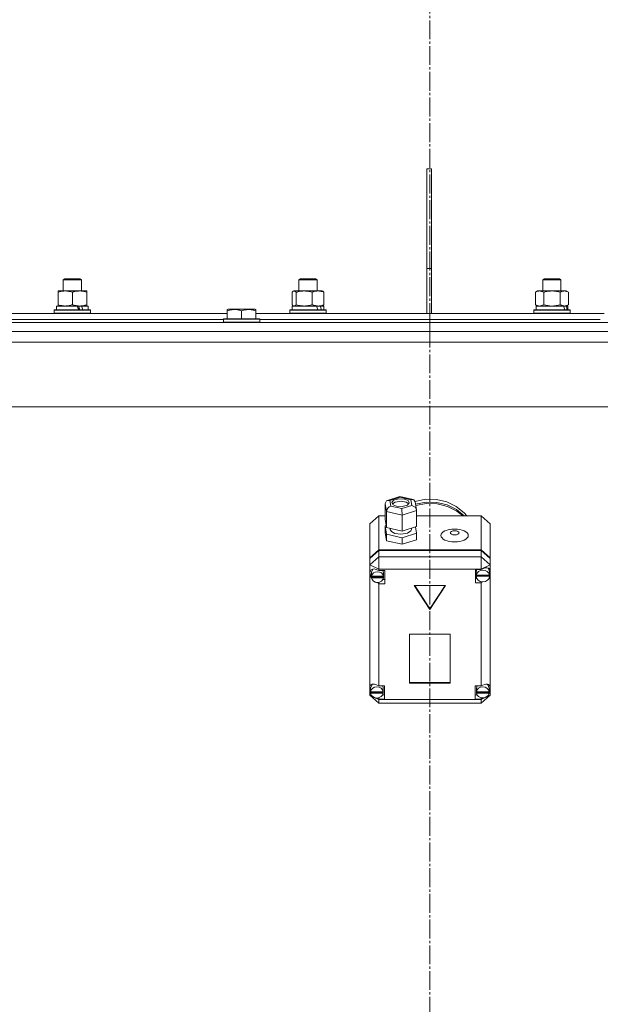
# Model space of a CAD drawing. Units: millimetres. Extents: x 0 to 17415, y -6 to 11880.
# Drawn here: x 3000 to 3385, y 6956 to 7610 of the extents above; entities that cross this region are included whole.
import ezdxf

# ---------------------------------------------------------------- set-up
doc = ezdxf.new("R2010")
doc.units = ezdxf.units.MM
doc.linetypes.add('K5LT_AXLED', pattern=[17.05, 12.55, -1.5, 1.5, -1.5])
doc.linetypes.add('K5LT_THIN', pattern=[0])
for name, color, linetype, true_color in [('OSI', 2, 'Continuous', 0xffff00), ('R', 1, 'Continuous', 0xff0000), ('WELDING', 7, 'Continuous', 0xffffff)]:
    doc.layers.add(name, color=color, linetype=linetype, true_color=true_color)

msp = doc.modelspace()

# ---------------------------------------------------------------- linework, layer by layer
at = {"layer": 'OSI', "color": 30, "linetype": 'K5LT_AXLED', "lineweight": 18, "true_color": 0xff8000}
msp.add_line((3272.38, 10490.6), (3272.38, 5995.2), dxfattribs=at)
at = {"layer": 'R', "color": 7, "linetype": 'K5LT_THIN', "lineweight": 18}
for p, q in [((3270.38, 7444.6), (3270.38, 7510.6)), ((3273.38, 7510.6), (3270.38, 7510.6)), ((3273.38, 7444.6), (3273.38, 7510.6)), ((3273.38, 7444.6), (3270.38, 7444.6)), ((3270.38, 7414.6), (3270.38, 7444.6)), ((3273.38, 7414.6), (3273.38, 7444.6)), ((3029.11, 7437.03), (3030.11, 7437.6)), ((3029.11, 7429.6), (3029.11, 7437.03)), ((3029.11, 7437.03), (3041.11, 7437.03)), ((3030.11, 7437.6), (3040.11, 7437.6)), ((3041.11, 7437.03), (3040.11, 7437.6)), ((3041.11, 7429.6), (3041.11, 7437.03)), ((3185.45, 7437.03), (3186.45, 7437.6)), ((3185.45, 7429.6), (3185.45, 7437.03)), ((3185.45, 7437.03), (3197.45, 7437.03)), ((3186.45, 7437.6), (3196.45, 7437.6)), ((3197.45, 7437.03), (3196.45, 7437.6)), ((3197.45, 7429.6), (3197.45, 7437.03)), ((3347.3, 7437.03), (3348.3, 7437.6)), ((3347.3, 7429.6), (3347.3, 7437.03)), ((3347.3, 7437.03), (3359.3, 7437.03)), ((3348.3, 7437.6), (3358.3, 7437.6)), ((3359.3, 7437.03), (3358.3, 7437.6)), ((3359.3, 7429.6), (3359.3, 7437.03)), ((3025.61, 7428.75), (3025.61, 7429.6)), ((3025.61, 7429.6), (3039.86, 7429.6)), ((3039.86, 7429.6), (3044.61, 7429.6)), ((3044.61, 7429.6), (3044.61, 7428.75)), ((3181.62, 7429.41), (3181.95, 7429.6)), ((3181.95, 7429.6), (3198.17, 7429.6)), ((3198.17, 7429.6), (3200.95, 7429.6)), ((3201.29, 7429.41), (3200.95, 7429.6)), ((3342.33, 7428.75), (3343.8, 7429.6)), ((3343.8, 7429.6), (3361.53, 7429.6)), ((3361.53, 7429.6), (3362.8, 7429.6)), ((3364.27, 7428.75), (3362.8, 7429.6)), ((3025.61, 7420.45), (3025.61, 7428.75)), ((3035.11, 7420.45), (3035.11, 7428.75)), ((3044.61, 7420.45), (3044.61, 7428.75)), ((3180.86, 7420.45), (3180.86, 7428.75)), ((3183.69, 7420.45), (3183.69, 7428.75)), ((3194.29, 7420.45), (3194.29, 7428.75)), ((3202.05, 7420.45), (3202.05, 7428.75)), ((3342.33, 7420.45), (3342.33, 7428.75)), ((3347.82, 7420.45), (3347.82, 7428.75)), ((3358.79, 7420.45), (3358.79, 7428.75)), ((3364.27, 7420.45), (3364.27, 7428.75)), ((3023.11, 7416.8), (3023.29, 7417.1)), ((3023.11, 7414.9), (3023.11, 7416.8)), ((3023.11, 7416.8), (3047.11, 7416.8)), ((3023.29, 7417.1), (3046.94, 7417.1)), ((3024.61, 7417.1), (3024.61, 7419.6)), ((3024.61, 7419.6), (3038.25, 7419.6)), ((3025.61, 7419.6), (3025.61, 7420.45)), ((3039.86, 7419.6), (3038.25, 7419.6)), ((3040.71, 7419.6), (3039.86, 7419.6)), ((3041.22, 7419.6), (3040.71, 7419.6)), ((3041.22, 7419.6), (3045.61, 7419.6)), ((3044.61, 7420.45), (3044.61, 7419.6)), ((3045.61, 7417.1), (3045.61, 7419.6)), ((3047.11, 7416.8), (3046.94, 7417.1)), ((3047.11, 7414.9), (3047.11, 7416.8)), ((3137.88, 7417.3), (3138.41, 7417.6)), ((3137.88, 7416.45), (3137.88, 7417.3)), ((3137.88, 7416.45), (3137.88, 7411.1)), ((3156.35, 7417.6), (3138.41, 7417.6)), ((3147.38, 7416.45), (3147.38, 7411.1)), ((3156.88, 7417.3), (3156.35, 7417.6)), ((3156.88, 7417.3), (3156.88, 7416.45)), ((3156.88, 7416.45), (3156.88, 7411.1)), ((3179.45, 7416.8), (3179.62, 7417.1)), ((3179.45, 7414.9), (3179.45, 7416.8)), ((3179.45, 7416.8), (3203.45, 7416.8)), ((3179.62, 7417.1), (3203.28, 7417.1)), ((3180.95, 7417.1), (3180.95, 7419.6)), ((3180.95, 7419.6), (3197.07, 7419.6)), ((3181.62, 7419.8), (3181.95, 7419.6)), ((3198.17, 7419.6), (3197.07, 7419.6)), ((3198.85, 7419.6), (3198.17, 7419.6)), ((3199.56, 7419.6), (3198.85, 7419.6)), ((3199.56, 7419.6), (3201.95, 7419.6)), ((3201.29, 7419.8), (3200.95, 7419.6)), ((3201.95, 7417.1), (3201.95, 7419.6)), ((3203.45, 7416.8), (3203.28, 7417.1)), ((3203.45, 7414.9), (3203.45, 7416.8)), ((3341.3, 7416.8), (3341.48, 7417.1)), ((3341.3, 7414.9), (3341.3, 7416.8)), ((3341.3, 7416.8), (3365.3, 7416.8)), ((3341.48, 7417.1), (3365.13, 7417.1)), ((3342.33, 7420.45), (3343.8, 7419.6)), ((3342.8, 7417.1), (3342.8, 7419.6)), ((3342.8, 7419.6), (3361.03, 7419.6)), ((3361.53, 7419.6), (3361.03, 7419.6)), ((3361.99, 7419.6), (3361.53, 7419.6)), ((3362.86, 7419.6), (3361.99, 7419.6)), ((3364.27, 7420.45), (3362.8, 7419.6)), ((3362.86, 7419.6), (3363.8, 7419.6)), ((3363.8, 7417.1), (3363.8, 7419.6)), ((3365.3, 7416.8), (3365.13, 7417.1)), ((3365.3, 7414.9), (3365.3, 7416.8)), ((2906.88, 7414.6), (3137.88, 7414.6)), ((2909.38, 7410.6), (3135.38, 7410.6)), ((2909.38, 7410.6), (3135.38, 7410.6)), ((3023.11, 7414.9), (3023.29, 7414.6)), ((3023.11, 7414.9), (3047.11, 7414.9)), ((3047.11, 7414.9), (3046.94, 7414.6)), ((3135.38, 7410.8), (3135.55, 7411.1)), ((3135.38, 7410.8), (3135.38, 7408.9)), ((3159.38, 7410.8), (3135.38, 7410.8)), ((3159.2, 7411.1), (3135.55, 7411.1)), ((3156.88, 7414.6), (3272.38, 7414.6)), ((3159.38, 7410.8), (3159.2, 7411.1)), ((3159.38, 7410.8), (3159.38, 7408.9)), ((3159.38, 7410.6), (3272.38, 7410.6)), ((3159.38, 7410.6), (3272.38, 7410.6)), ((3179.45, 7414.9), (3179.62, 7414.6)), ((3179.45, 7414.9), (3203.45, 7414.9)), ((3203.45, 7414.9), (3203.28, 7414.6)), ((3273.38, 7414.6), (3270.38, 7414.6)), ((3272.38, 7410.6), (3272.38, 7414.6)), ((3272.38, 7410.6), (3272.38, 7414.6)), ((3272.38, 7414.6), (3387.88, 7414.6)), ((3272.38, 7408.6), (3272.38, 7410.6)), ((3272.38, 7408.6), (3272.38, 7410.6)), ((3272.38, 7410.6), (3385.38, 7410.6)), ((3272.38, 7410.6), (3385.38, 7410.6)), ((3341.3, 7414.9), (3341.48, 7414.6)), ((3341.3, 7414.9), (3365.3, 7414.9)), ((3365.3, 7414.9), (3365.13, 7414.6)), ((3272.38, 7408.6), (2572.38, 7408.6)), ((3159.38, 7408.9), (3135.38, 7408.9)), ((3135.38, 7408.9), (3135.55, 7408.6)), ((3159.38, 7408.9), (3159.2, 7408.6)), ((3272.38, 7402.6), (3272.38, 7408.6)), ((3272.38, 7408.6), (3972.38, 7408.6)), ((3272.38, 7402.6), (3272.38, 7408.6)), ((3272.38, 7402.6), (2572.38, 7402.6)), ((3272.38, 7402.6), (3972.38, 7402.6)), ((3965.38, 7395.6), (2579.38, 7395.6)), ((3594.96, 7352.6), (2949.79, 7352.6)), ((3244.13, 7290.57), (3252.37, 7293.17)), ((3252.5, 7292.72), (3245.8, 7290.6)), ((3251.8, 7291.75), (3248.26, 7290.7)), ((3255.53, 7291.49), (3251.8, 7291.75)), ((3252.37, 7293.17), (3252.38, 7293.18)), ((3252.38, 7293.18), (3252.5, 7292.72)), ((3252.38, 7293.17), (3261.23, 7291.15)), ((3259.77, 7291.06), (3252.5, 7292.72)), ((3242.69, 7288.66), (3243.51, 7290.27)), ((3243.49, 7283.27), (3242.69, 7288.66)), ((3242.69, 7288.66), (3242.69, 7278.06)), ((3243.51, 7290.27), (3244.1, 7290.56)), ((3244.1, 7290.56), (3245.8, 7290.6)), ((3245.8, 7290.6), (3246.37, 7286.83)), ((3246.37, 7286.83), (3253.63, 7285.17)), ((3247.16, 7289.28), (3247.15, 7289.12)), ((3247.15, 7289.12), (3247.93, 7287.77)), ((3248.26, 7290.7), (3247.16, 7289.28)), ((3249.22, 7289.41), (3247.47, 7288.23)), ((3247.93, 7287.77), (3250.22, 7286.74)), ((3253.31, 7290.02), (3249.22, 7289.41)), ((3250.22, 7286.74), (3253.94, 7286.49)), ((3256.53, 7289.41), (3253.31, 7290.02)), ((3253.63, 7285.17), (3260.33, 7287.29)), ((3253.94, 7286.49), (3257.48, 7287.53)), ((3257.81, 7290.47), (3255.53, 7291.49)), ((3258.27, 7288.23), (3256.53, 7289.41)), ((3257.48, 7287.53), (3258.58, 7288.96)), ((3258.59, 7289.12), (3257.81, 7290.47)), ((3258.58, 7288.96), (3258.59, 7289.12)), ((3261.26, 7291.15), (3259.77, 7291.06)), ((3260.33, 7287.29), (3259.77, 7291.06)), ((3260.33, 7287.29), (3262.44, 7286.11)), ((3261.57, 7291.04), (3261.26, 7291.15)), ((3262.61, 7289.67), (3261.57, 7291.04)), ((3262.44, 7286.11), (3263.41, 7284.3)), ((3262.54, 7289.98), (3269.5, 7291.33)), ((3262.62, 7289.65), (3263.42, 7284.28)), ((3262.83, 7288.2), (3269.81, 7289.48)), ((3262.97, 7287.3), (3269.95, 7288.55)), ((3262.97, 7287.3), (3269.95, 7288.55)), ((3269.5, 7291.33), (3276.62, 7291.18)), ((3269.81, 7289.48), (3276.93, 7289.27)), ((3269.95, 7288.55), (3277.06, 7288.31)), ((3269.95, 7288.55), (3277.06, 7288.31)), ((3276.62, 7291.18), (3283.5, 7289.56)), ((3276.93, 7289.27), (3283.79, 7287.58)), ((3277.06, 7288.31), (3283.92, 7286.6)), ((3277.06, 7288.31), (3283.92, 7286.6)), ((3283.5, 7289.56), (3289.75, 7286.55)), ((3283.79, 7287.58), (3290.01, 7284.52)), ((3283.92, 7286.6), (3290.12, 7283.51)), ((3283.92, 7286.6), (3290.12, 7283.51)), ((3289.75, 7286.55), (3295.03, 7282.32)), ((3238.38, 7280.35), (3232.38, 7275.05)), ((3238.38, 7280.35), (3238.38, 7257.87)), ((3242.69, 7280.35), (3238.38, 7280.35)), ((3243.49, 7283.27), (3243.49, 7272.67)), ((3253.87, 7280.9), (3243.49, 7283.27)), ((3263.45, 7283.92), (3253.87, 7280.9)), ((3253.87, 7280.9), (3253.87, 7270.3)), ((3263.41, 7284.3), (3263.45, 7283.92)), ((3263.45, 7283.92), (3263.45, 7273.32)), ((3306.38, 7280.35), (3263.45, 7280.35)), ((3290.01, 7284.52), (3295.12, 7280.35)), ((3290.12, 7283.51), (3294.17, 7280.35)), ((3290.12, 7283.51), (3294.17, 7280.35)), ((3295.03, 7282.32), (3296.79, 7280.35)), ((3306.38, 7257.87), (3306.38, 7280.35)), ((3306.38, 7280.35), (3312.38, 7275.05)), ((3232.38, 7252.57), (3232.38, 7275.05)), ((3242.69, 7278.06), (3243.49, 7272.67)), ((3243.32, 7273.84), (3242.69, 7273.64)), ((3242.69, 7273.64), (3242.69, 7269.23)), ((3242.69, 7273.64), (3243.49, 7268.25)), ((3243.49, 7272.67), (3253.87, 7270.3)), ((3253.87, 7270.3), (3263.45, 7273.32)), ((3260.03, 7272.24), (3260.03, 7271.4)), ((3263.45, 7268.9), (3262.82, 7273.12)), ((3312.38, 7275.05), (3312.38, 7252.57)), ((3242.69, 7269.23), (3243.49, 7263.83)), ((3243.49, 7268.25), (3243.49, 7263.83)), ((3243.49, 7268.25), (3253.87, 7265.88)), ((3246.02, 7272.09), (3246.02, 7271.4)), ((3246.02, 7271.4), (3246.81, 7269.89)), ((3246.81, 7269.89), (3249.11, 7268.68)), ((3249.11, 7268.68), (3252.93, 7268.12)), ((3252.93, 7268.12), (3257.46, 7268.86)), ((3253.87, 7265.88), (3263.45, 7268.9)), ((3253.87, 7265.88), (3253.87, 7261.46)), ((3257.46, 7268.86), (3259.66, 7270.35)), ((3259.66, 7270.35), (3260.03, 7271.4)), ((3263.45, 7268.9), (3263.45, 7264.48)), ((3243.49, 7263.83), (3253.87, 7261.46)), ((3253.87, 7261.46), (3263.45, 7264.48)), ((3232.38, 7252.57), (3238.38, 7257.87)), ((3232.38, 7252.1), (3238.38, 7257.4)), ((3232.38, 7247.89), (3238.38, 7253.19)), ((3232.38, 7252.1), (3232.38, 7252.57)), ((3238.38, 7257.87), (3306.38, 7257.87)), ((3238.38, 7257.4), (3306.38, 7257.4)), ((3238.38, 7257.4), (3238.38, 7253.19)), ((3238.38, 7245.08), (3238.38, 7253.19)), ((3238.38, 7253.19), (3306.38, 7253.19)), ((3306.38, 7257.87), (3312.38, 7252.57)), ((3306.38, 7253.19), (3306.38, 7257.4)), ((3306.38, 7257.4), (3312.38, 7252.1)), ((3312.38, 7247.89), (3306.38, 7253.19)), ((3306.38, 7245.08), (3306.38, 7253.19)), ((3312.38, 7252.57), (3312.38, 7252.1)), ((3232.38, 7247.89), (3232.38, 7252.1)), ((3232.38, 7247.89), (3238.38, 7245.08)), ((3232.38, 7167.2), (3232.38, 7247.89)), ((3306.38, 7245.08), (3312.38, 7247.89)), ((3312.38, 7252.1), (3312.38, 7247.89)), ((3312.38, 7247.89), (3312.38, 7244.1)), ((3232.53, 7242.77), (3232.52, 7242.51)), ((3232.52, 7242.54), (3233.36, 7240.12)), ((3232.52, 7242.51), (3233.23, 7239.91)), ((3233.32, 7244.53), (3232.53, 7242.77)), ((3233.23, 7239.91), (3233.56, 7239.32)), ((3235.31, 7245.17), (3233.32, 7244.53)), ((3233.36, 7240.12), (3233.53, 7239.91)), ((3233.56, 7243.15), (3233.51, 7242.58)), ((3233.51, 7240.24), (3233.51, 7242.58)), ((3234.76, 7245.15), (3233.56, 7243.15)), ((3233.56, 7240.78), (3233.56, 7240.31)), ((3241.48, 7240.31), (3233.56, 7240.31)), ((3233.56, 7239.67), (3241.47, 7239.67)), ((3233.56, 7239.2), (3233.56, 7239.67)), ((3238.38, 7244.12), (3235.31, 7245.17)), ((3238.38, 7245.08), (3238.38, 7244.19)), ((3306.38, 7245.08), (3238.38, 7245.08)), ((3238.38, 7244.19), (3238.38, 7244.12)), ((3238.38, 7244.19), (3242.52, 7244.19)), ((3241.52, 7242.58), (3241.09, 7244.19)), ((3241.47, 7239.67), (3241.52, 7240.24)), ((3241.47, 7239.67), (3241.47, 7239.2)), ((3241.48, 7240.31), (3241.48, 7240.78)), ((3241.52, 7240.24), (3241.48, 7240.78)), ((3241.52, 7240.24), (3241.52, 7242.58)), ((3242.52, 7244.19), (3242.52, 7235.35)), ((3306.38, 7244.81), (3302.48, 7244.81)), ((3302.48, 7244.81), (3302.48, 7235.97)), ((3303.44, 7244.81), (3303.05, 7243.2)), ((3303.05, 7240.86), (3303.05, 7243.2)), ((3303.05, 7240.78), (3311.91, 7240.78)), ((3303.05, 7240.31), (3303.05, 7240.78)), ((3303.05, 7240.31), (3311.91, 7240.31)), ((3303.09, 7241.37), (3303.09, 7240.9)), ((3311.87, 7240.9), (3303.09, 7240.9)), ((3306.38, 7244.81), (3306.38, 7245.08)), ((3306.38, 7244.7), (3306.38, 7244.81)), ((3311.09, 7245.47), (3310.84, 7245.76)), ((3311.91, 7243.2), (3311.09, 7245.47)), ((3311.87, 7240.9), (3311.87, 7241.37)), ((3311.87, 7241.37), (3311.91, 7240.86)), ((3311.91, 7240.86), (3311.91, 7243.2)), ((3311.91, 7241.15), (3312.38, 7242.31)), ((3311.91, 7240.93), (3312.38, 7242.31)), ((3311.91, 7240.86), (3311.91, 7240.78)), ((3311.91, 7240.78), (3311.91, 7240.31)), ((3312.38, 7244.1), (3312.38, 7242.31)), ((3312.38, 7242.31), (3312.38, 7166.5)), ((3233.56, 7239.2), (3241.47, 7239.2)), ((3236.45, 7236.36), (3238.38, 7235.42)), ((3238.38, 7236.31), (3238.38, 7235.42)), ((3238.38, 7235.42), (3238.38, 7235.35)), ((3242.52, 7235.35), (3238.38, 7235.35)), ((3238.38, 7235.35), (3238.38, 7167.61)), ((3242.52, 7238.16), (3241.09, 7238.16)), ((3282.77, 7234.12), (3261.99, 7234.12)), ((3261.99, 7234.12), (3272.38, 7218.21)), ((3262.29, 7234.12), (3272.38, 7218.68)), ((3272.38, 7218.68), (3282.46, 7234.12)), ((3272.38, 7218.21), (3282.77, 7234.12)), ((3302.48, 7238.78), (3303.44, 7238.78)), ((3302.48, 7235.97), (3306.38, 7235.97)), ((3306.38, 7236.6), (3306.38, 7236.08)), ((3306.38, 7236.08), (3307.46, 7236.48)), ((3306.38, 7235.97), (3306.38, 7236.08)), ((3306.38, 7167.61), (3306.38, 7235.97)), ((3272.38, 7218.68), (3272.38, 7218.21)), ((3285.87, 7201.78), (3258.89, 7201.78)), ((3258.89, 7201.78), (3258.89, 7169.28)), ((3285.87, 7169.28), (3285.87, 7201.78)), ((3234.29, 7168.71), (3233.04, 7166.66)), ((3238.38, 7167.61), (3238.38, 7167.49)), ((3238.38, 7167.61), (3242.19, 7167.61)), ((3241.41, 7166.01), (3241, 7167.61)), ((3242.19, 7167.61), (3242.19, 7158.78)), ((3258.89, 7169.75), (3285.87, 7169.75)), ((3258.89, 7169.28), (3285.87, 7169.28)), ((3302.41, 7167.61), (3302.41, 7158.78)), ((3306.38, 7167.61), (3302.41, 7167.61)), ((3303.65, 7167.61), (3303.23, 7166.01)), ((3306.38, 7167.52), (3306.38, 7167.61)), ((3310.77, 7168.2), (3310.35, 7168.63)), ((3311.59, 7166.01), (3310.77, 7168.2)), ((3232.38, 7164.82), (3232.38, 7167.2)), ((3232.38, 7161.3), (3232.38, 7164.82)), ((3232.38, 7164.82), (3232.98, 7163.63)), ((3232.38, 7164.82), (3233, 7163.32)), ((3232.38, 7161.3), (3238.38, 7156)), ((3232.38, 7161.3), (3234.61, 7160.25)), ((3233.04, 7166.66), (3232.98, 7166.01)), ((3232.98, 7163.66), (3232.98, 7166.01)), ((3233.01, 7164.1), (3233.01, 7163.63)), ((3241.38, 7163.63), (3233.01, 7163.63)), ((3233.01, 7163.23), (3241.38, 7163.23)), ((3233.01, 7162.77), (3233.01, 7163.23)), ((3233.01, 7162.77), (3241.38, 7162.77)), ((3242.19, 7161.59), (3241, 7161.59)), ((3241.38, 7163.63), (3241.38, 7164.1)), ((3241.41, 7163.66), (3241.38, 7164.1)), ((3241.38, 7163.23), (3241.41, 7163.66)), ((3241.38, 7163.23), (3241.38, 7162.77)), ((3241.41, 7163.66), (3241.41, 7166.01)), ((3302.41, 7161.59), (3303.65, 7161.59)), ((3303.23, 7163.66), (3303.23, 7166.01)), ((3303.25, 7164.07), (3303.25, 7163.6)), ((3311.56, 7163.6), (3303.25, 7163.6)), ((3303.26, 7162.77), (3303.26, 7163.23)), ((3303.26, 7163.23), (3311.56, 7163.23)), ((3303.26, 7162.77), (3311.56, 7162.77)), ((3306.38, 7158.49), (3312.38, 7161.3)), ((3306.38, 7156), (3312.38, 7161.3)), ((3311.56, 7163.16), (3312.38, 7165.51)), ((3311.56, 7163.6), (3311.56, 7164.07)), ((3311.59, 7163.66), (3311.56, 7164.07)), ((3311.56, 7163.23), (3311.59, 7163.66)), ((3311.56, 7163.23), (3311.56, 7162.77)), ((3311.59, 7163.66), (3311.59, 7166.01)), ((3311.59, 7163.58), (3312.38, 7165.51)), ((3312.38, 7166.5), (3312.38, 7165.51)), ((3312.38, 7165.51), (3312.38, 7161.3)), ((3235.88, 7159.66), (3238.38, 7158.49)), ((3236.89, 7159.48), (3238.38, 7158.9)), ((3238.38, 7159.62), (3238.38, 7158.9)), ((3238.38, 7158.9), (3238.38, 7158.78)), ((3238.38, 7158.78), (3238.38, 7158.49)), ((3242.19, 7158.78), (3238.38, 7158.78)), ((3238.38, 7156), (3238.38, 7158.49)), ((3238.38, 7158.49), (3306.38, 7158.49)), ((3306.38, 7156), (3238.38, 7156)), ((3302.41, 7158.78), (3306.38, 7158.78)), ((3306.38, 7159.62), (3306.38, 7158.87)), ((3306.38, 7158.87), (3307.94, 7159.53)), ((3306.38, 7158.78), (3306.38, 7158.87)), ((3306.38, 7158.49), (3306.38, 7158.78)), ((3306.38, 7156), (3306.38, 7158.49))]:
    msp.add_line(p, q, dxfattribs=at)
for centre, major_axis, ratio, start_param, end_param in [((3035.11, 7414.68), (-9.5, 22.44), 0.199103, 4.736296, 4.848897), ((3035.11, 7421.77), (-5.66, 13.36), 0.199103, 4.27231, 4.465586), ((3035.11, 7421.77), (-9.5, 22.44), 0.199103, 4.419318, 4.531711), ((3191.45, 7414.68), (-8.18, 22.39), 0.294295, 4.713361, 4.825962), ((3191.45, 7421.77), (-8.18, 22.39), 0.294295, 4.396383, 4.508776), ((3353.3, 7414.68), (-6.17, 22.4), 0.379473, 4.716306, 4.828907), ((3353.3, 7421.77), (-6.17, 22.4), 0.379473, 4.399328, 4.511721), ((3246.37, 7284.18), (-2.4, -2.22), 0.714058, 4.128017, 5.698813), ((3253.63, 7282.52), (-0.13, 3.11), 0.066245, 4.161587, 5.732383), ((3307.48, 7240.91), (-4.28, -4.28), 0.601769, 2.803546, 4.393171), ((3237.52, 7240.24), (-4.01, 0), 0.883573, 6.128401, 6.283185), ((3237.52, 7240.24), (-4.01, 0), 0.883573, 0, 0.160694), ((3237.52, 7239.77), (4.01, 0), 0.883573, 0.154784, 2.986809), ((3307.48, 7240.86), (-4.43, 0), 0.883573, 6.152843, 6.283185), ((3307.48, 7240.86), (-4.43, 0), 0.883573, 0, 0.0202), ((3307.48, 7240.39), (-4.43, 0), 0.883573, 0.0202, 3.121393), ((3307.48, 7240.39), (4.43, 0), 0.883573, 0.130342, 3.01125), ((3237.52, 7239.77), (-4.01, 0), 0.883573, 0.160694, 2.980898), ((3237.19, 7163.75), (4.28, -4.28), 0.601769, 1.873275, 3.41057), ((3307.41, 7163.68), (-4.28, -4.28), 0.601769, 2.7122, 4.378464), ((3237.19, 7163.66), (-4.22, 0), 0.883573, 6.167259, 6.283185), ((3237.19, 7163.66), (-4.22, 0), 0.883573, 0, 0.11569), ((3237.19, 7163.2), (4.22, 0), 0.883573, 0.115926, 3.025666), ((3237.19, 7163.2), (-4.22, 0), 0.883573, 0.11569, 3.025903), ((3307.41, 7163.66), (-4.18, 0), 0.883573, 6.174371, 6.283185), ((3307.41, 7163.66), (-4.18, 0), 0.883573, 0, 0.116709), ((3307.41, 7163.2), (4.18, 0), 0.883573, 0.108814, 3.032779), ((3307.41, 7163.2), (-4.18, 0), 0.883573, 0.116709, 3.024884)]:
    msp.add_ellipse(centre, major_axis=major_axis, ratio=ratio, start_param=start_param, end_param=end_param, dxfattribs=at)
for centre, major_axis in [((3288.74, 7267.33), (9.07, 0)), ((3288.74, 7269.1), (2.92, 0))]:
    msp.add_ellipse(centre, major_axis=major_axis, ratio=0.468294, dxfattribs=at)
at = {"layer": 'WELDING', "color": 7, "linetype": 'K5LT_THIN', "lineweight": 18}
for p, q in [((3181.62, 7429.41), (3180.86, 7428.75)), ((3182.2, 7429.6), (3181.62, 7429.41)), ((3183.69, 7428.75), (3182.2, 7429.6)), ((3201.29, 7429.41), (3202.05, 7428.75)), ((3180.86, 7420.45), (3181.62, 7419.8)), ((3181.62, 7419.8), (3182.28, 7419.6)), ((3182.28, 7419.6), (3183.68, 7420.44)), ((3183.68, 7420.44), (3183.69, 7420.45)), ((3202.05, 7420.45), (3201.29, 7419.8)), ((3342.33, 7420.45), (3345.08, 7419.6)), ((3345.08, 7419.6), (3347.8, 7420.44)), ((3347.8, 7420.44), (3347.82, 7420.45)), ((3347.82, 7420.45), (3353.3, 7419.6)), ((3353.3, 7419.6), (3358.72, 7420.43)), ((3358.72, 7420.43), (3358.79, 7420.45))]:
    msp.add_line(p, q, dxfattribs=at)
for points, knots in [([(3035.11, 7428.75), (3034.55, 7428.94), (3033.74, 7429.18), (3032.74, 7429.38), (3032.15, 7429.48), (3031.63, 7429.54), (3031.1, 7429.59), (3030.57, 7429.61), (3030.04, 7429.6), (3029.53, 7429.58), (3028.93, 7429.53), (3028.22, 7429.43), (3027.08, 7429.2), (3026.19, 7428.95), (3025.61, 7428.75)], [0, 0, 0, 0, 2.72415, 3.912285, 4.716446, 5.530362, 6.353984, 7.180289, 7.997717, 8.810544, 9.605533, 10.761675, 12.184093, 15, 15, 15, 15]), ([(3039.86, 7429.6), (3039.65, 7429.6), (3039.22, 7429.59), (3038.57, 7429.54), (3037.94, 7429.46), (3037.14, 7429.32), (3036.2, 7429.1), (3035.47, 7428.87), (3035.11, 7428.75)], [0, 0, 0, 0, 1.192024, 2.404251, 3.60809, 4.765234, 6.955738, 9, 9, 9, 9]), ([(3044.61, 7428.75), (3044.12, 7428.92), (3043.36, 7429.14), (3042.39, 7429.36), (3041.72, 7429.47), (3041.1, 7429.55), (3040.48, 7429.59), (3040.07, 7429.6), (3039.86, 7429.6)], [0, 0, 0, 0, 2.905563, 4.375924, 5.511195, 6.679161, 7.850161, 9, 9, 9, 9]), ([(3194.29, 7428.75), (3193.67, 7428.94), (3192.76, 7429.18), (3191.65, 7429.38), (3190.98, 7429.48), (3190.4, 7429.54), (3189.81, 7429.59), (3189.22, 7429.61), (3188.64, 7429.6), (3188.06, 7429.58), (3187.4, 7429.53), (3186.6, 7429.43), (3185.33, 7429.2), (3184.34, 7428.95), (3183.69, 7428.75)], [0, 0, 0, 0, 2.72415, 3.912285, 4.716446, 5.530362, 6.353984, 7.180289, 7.997717, 8.810544, 9.605533, 10.761675, 12.184093, 15, 15, 15, 15]), ([(3198.17, 7429.6), (3197.99, 7429.6), (3197.64, 7429.59), (3197.12, 7429.54), (3196.6, 7429.46), (3195.94, 7429.32), (3195.18, 7429.1), (3194.58, 7428.87), (3194.29, 7428.75)], [0, 0, 0, 0, 1.192024, 2.404251, 3.60809, 4.765234, 6.955738, 9, 9, 9, 9]), ([(3202.05, 7428.75), (3201.64, 7428.92), (3201.02, 7429.14), (3200.23, 7429.36), (3199.68, 7429.47), (3199.18, 7429.55), (3198.67, 7429.59), (3198.34, 7429.6), (3198.17, 7429.6)], [0, 0, 0, 0, 2.905563, 4.375924, 5.511195, 6.679161, 7.850161, 9, 9, 9, 9]), ([(3347.82, 7428.75), (3347.5, 7428.94), (3347.03, 7429.18), (3346.45, 7429.38), (3346.11, 7429.48), (3345.81, 7429.54), (3345.5, 7429.59), (3345.2, 7429.61), (3344.89, 7429.6), (3344.59, 7429.58), (3344.25, 7429.53), (3343.84, 7429.43), (3343.18, 7429.2), (3342.67, 7428.95), (3342.33, 7428.75)], [0, 0, 0, 0, 2.72415, 3.912285, 4.716446, 5.530362, 6.353984, 7.180289, 7.997717, 8.810544, 9.605533, 10.761675, 12.184093, 15, 15, 15, 15]), ([(3358.79, 7428.75), (3358.14, 7428.94), (3357.2, 7429.18), (3356.05, 7429.38), (3355.36, 7429.48), (3354.76, 7429.54), (3354.15, 7429.59), (3353.54, 7429.61), (3352.94, 7429.6), (3352.34, 7429.58), (3351.65, 7429.53), (3350.82, 7429.43), (3349.51, 7429.2), (3348.49, 7428.95), (3347.82, 7428.75)], [0, 0, 0, 0, 2.72415, 3.912285, 4.716446, 5.530362, 6.353984, 7.180289, 7.997717, 8.810544, 9.605533, 10.761675, 12.184093, 15, 15, 15, 15]), ([(3361.53, 7429.6), (3361.41, 7429.6), (3361.16, 7429.59), (3360.79, 7429.54), (3360.42, 7429.46), (3359.96, 7429.32), (3359.42, 7429.1), (3358.99, 7428.87), (3358.79, 7428.75)], [0, 0, 0, 0, 1.192024, 2.404251, 3.60809, 4.765234, 6.955738, 9, 9, 9, 9]), ([(3364.27, 7428.75), (3363.99, 7428.92), (3363.55, 7429.14), (3362.99, 7429.36), (3362.6, 7429.47), (3362.25, 7429.55), (3361.89, 7429.59), (3361.65, 7429.6), (3361.53, 7429.6)], [0, 0, 0, 0, 2.905563, 4.375924, 5.511195, 6.679161, 7.850161, 9, 9, 9, 9]), ([(3025.61, 7420.45), (3026.11, 7420.29), (3026.87, 7420.06), (3027.84, 7419.85), (3028.51, 7419.74), (3029.13, 7419.66), (3029.75, 7419.61), (3030.16, 7419.6), (3030.36, 7419.6)], [0, 0, 0, 0, 2.905563, 4.375924, 5.511195, 6.679161, 7.850161, 9, 9, 9, 9]), ([(3030.36, 7419.6), (3030.58, 7419.6), (3031.01, 7419.61), (3031.65, 7419.66), (3032.29, 7419.75), (3033.09, 7419.89), (3034.03, 7420.11), (3034.76, 7420.33), (3035.11, 7420.45)], [0, 0, 0, 0, 1.192024, 2.404251, 3.60809, 4.765234, 6.955738, 9, 9, 9, 9]), ([(3035.11, 7420.45), (3035.54, 7420.31), (3036.29, 7420.09), (3037.29, 7419.86), (3038.11, 7419.72), (3038.85, 7419.64), (3039.44, 7419.61), (3039.77, 7419.6), (3039.86, 7419.6)], [0, 0, 0, 0, 2.494996, 4.309231, 5.73815, 7.133977, 8.472011, 9, 9, 9, 9]), ([(3039.86, 7419.6), (3040.14, 7419.6), (3040.61, 7419.62), (3041.27, 7419.68), (3041.76, 7419.74), (3042.46, 7419.86), (3043.39, 7420.07), (3044.2, 7420.31), (3044.61, 7420.45)], [0, 0, 0, 0, 1.548206, 2.616755, 3.724998, 4.291764, 6.613357, 9, 9, 9, 9]), ([(3147.38, 7416.45), (3146.94, 7416.6), (3146.38, 7416.76), (3145.68, 7416.93), (3145.26, 7417.03), (3144.81, 7417.11), (3144.34, 7417.18), (3143.84, 7417.24), (3143.34, 7417.28), (3142.81, 7417.3), (3142.29, 7417.3), (3141.76, 7417.27), (3141.15, 7417.22), (3140.39, 7417.11), (3139.26, 7416.88), (3138.41, 7416.63), (3137.88, 7416.45)], [0, 0, 0, 0, 2.392038, 3.094773, 3.749673, 4.638938, 5.533553, 6.273967, 7.269403, 8.166492, 9.086699, 10.026159, 10.962726, 12.336972, 14.092661, 17, 17, 17, 17]), ([(3156.88, 7416.45), (3156.44, 7416.6), (3155.88, 7416.76), (3155.18, 7416.93), (3154.76, 7417.03), (3154.31, 7417.11), (3153.84, 7417.18), (3153.34, 7417.24), (3152.84, 7417.28), (3152.31, 7417.3), (3151.79, 7417.3), (3151.26, 7417.27), (3150.65, 7417.22), (3149.89, 7417.11), (3148.76, 7416.88), (3147.91, 7416.63), (3147.38, 7416.45)], [0, 0, 0, 0, 2.392038, 3.094773, 3.749673, 4.638938, 5.533553, 6.273967, 7.269403, 8.166492, 9.086699, 10.026159, 10.962726, 12.336972, 14.092661, 17, 17, 17, 17]), ([(3183.69, 7420.45), (3184.25, 7420.29), (3185.09, 7420.06), (3186.18, 7419.85), (3186.92, 7419.74), (3187.61, 7419.66), (3188.3, 7419.61), (3188.76, 7419.6), (3188.99, 7419.6)], [0, 0, 0, 0, 2.905563, 4.375924, 5.511195, 6.679161, 7.850161, 9, 9, 9, 9]), ([(3188.99, 7419.6), (3189.23, 7419.6), (3189.71, 7419.61), (3190.43, 7419.66), (3191.14, 7419.75), (3192.03, 7419.89), (3193.08, 7420.11), (3193.9, 7420.33), (3194.29, 7420.45)], [0, 0, 0, 0, 1.192024, 2.404251, 3.60809, 4.765234, 6.955738, 9, 9, 9, 9]), ([(3194.29, 7420.45), (3194.64, 7420.31), (3195.25, 7420.09), (3196.11, 7419.84), (3196.82, 7419.7), (3197.5, 7419.62), (3197.94, 7419.6), (3198.17, 7419.6)], [0, 0, 0, 0, 2.217775, 3.830428, 5.353122, 6.582558, 8, 8, 8, 8]), ([(3198.17, 7419.6), (3198.4, 7419.6), (3198.78, 7419.62), (3199.32, 7419.68), (3199.72, 7419.74), (3200.29, 7419.86), (3201.04, 7420.07), (3201.71, 7420.31), (3202.05, 7420.45)], [0, 0, 0, 0, 1.548206, 2.616755, 3.724998, 4.291764, 6.613357, 9, 9, 9, 9]), ([(3358.79, 7420.45), (3359.04, 7420.31), (3359.47, 7420.09), (3360.08, 7419.84), (3360.58, 7419.7), (3361.06, 7419.62), (3361.37, 7419.6), (3361.53, 7419.6)], [0, 0, 0, 0, 2.217775, 3.830428, 5.353122, 6.582558, 8, 8, 8, 8]), ([(3361.53, 7419.6), (3361.69, 7419.6), (3361.96, 7419.62), (3362.35, 7419.68), (3362.63, 7419.74), (3363.03, 7419.86), (3363.56, 7420.07), (3364.04, 7420.31), (3364.27, 7420.45)], [0, 0, 0, 0, 1.548206, 2.616755, 3.724998, 4.291764, 6.613357, 9, 9, 9, 9])]:
    msp.add_open_spline(points, degree=3, knots=knots, dxfattribs=at)

doc.saveas('drawing.dxf')
